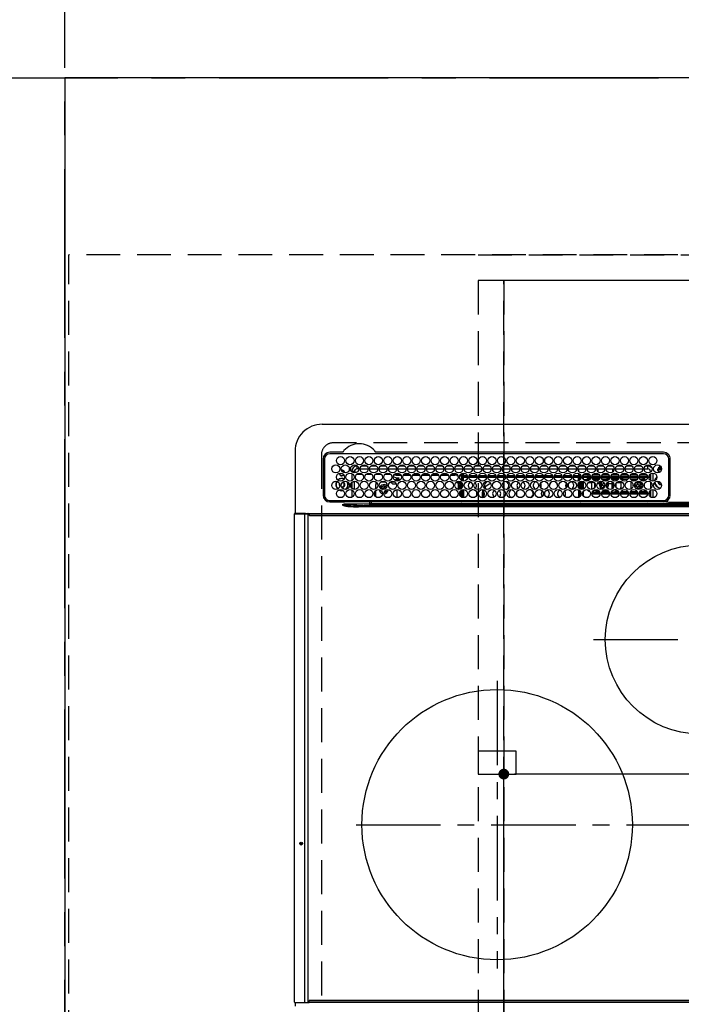
# Model space of a CAD drawing. Extents: x 27948 to 54421, y -25 to 8845.
# Drawn here: x 28906 to 29395, y 6474 to 7203 of the extents above; entities that cross this region are included whole.
import ezdxf

# ---------------------------------------------------------------- set-up
doc = ezdxf.new("R2010")
doc.units = 0
doc.header["$LTSCALE"] = 50
doc.header["$MEASUREMENT"] = 0
for name, pattern in [('CENTER', [2, 1.25, -0.25, 0.25, -0.25]), ('DASHED', [0.75, 0.5, -0.25]), ('HIDDEN', [0.375, 0.25, -0.125])]:
    doc.linetypes.add(name, pattern=pattern)
doc.layers.get('0').update_dxf_attribs({"linetype": 'CONTINUOUS'})
doc.layers.get('DEFPOINTS').update_dxf_attribs({"color": 146, "linetype": 'CONTINUOUS'})
for name, color, linetype in [('111-壁仕上', 3, 'CONTINUOUS'), ('121-キャビネット（中）', 253, 'HIDDEN'), ('126-甲板', 2, 'CONTINUOUS'), ('150-機器', 8, 'CONTINUOUS')]:
    doc.layers.add(name, color=color, linetype=linetype)
doc.styles.add('KH001', font='txt')
doc.dimstyles.new('KH1xx015', dxfattribs={"dimscale": 10, "dimtxt": 3.8, "dimasz": 0.8, "dimexe": 0.3, "dimexo": 1.2, "dimgap": 0.5, "dimtad": 3, "dimdec": 1, "dimdsep": 46, "dimlunit": 6, "dimtxsty": 'KH001', "dimblk": 'DOT', "dimcen": 1, "dimdle": 1, "dimclrd": 256, "dimclre": 256, "dimclrt": 256, "dimadec": 0, "dimazin": 0, "dimtfac": 1, "dimtdec": 1, "dimtix": 1, "dimtmove": 2, "dimatfit": 3, "dimldrblk": 'CLOSEDBLANK', "dimfxl": 1, "dimtolj": 1, "dimtzin": 0, "dimlwd": -1, "dimlwe": -1, "dimarcsym": 0})

# ---------------------------------------------------------------- blocks, each defined once
blk = doc.blocks.new('HT-F6S_H2')
at = {"layer": '126-甲板', "linetype": 'DASHED'}
for p, q in [((271, 282.65), (-271, 282.65)), ((-280, 273.65), (-280, -170.35))]:
    blk.add_line(p, q, dxfattribs=at)
blk.add_arc((-271, 273.65), 9, 90, 180, dxfattribs=at)
at = {"layer": '150-機器', "color": 13, "linetype": 'Continuous'}
for p, q in [((-279.5, 296.38), (279.5, 296.38)), ((-299.5, 276.38), (-299.5, 230.38)), ((-278.72, 270.58), (-278.72, 243.88)), ((-277.7, 270.58), (-277.7, 243.88)), ((-264.26, 275.6), (-273.7, 275.6)), ((-27, 274.58), (-273.7, 274.58)), ((-264.18, 275.6), (-264.26, 275.6)), ((-264.1, 275.61), (-264.18, 275.6)), ((-243.44, 274.58), (-243.41, 274.7)), ((-239.74, 275.6), (-239.9, 275.61)), ((-27, 275.6), (-239.74, 275.6)), ((-23, 243.88), (-23, 270.58)), ((-22, 243.88), (-21.98, 270.58)), ((-255.3, 262.43), (-255.3, 260.33)), ((-253.6, 263.38), (-253.6, 265.38)), ((-253.16, 265.38), (-253.6, 265.38)), ((-252.35, 263.38), (-253.6, 263.38)), ((-251.35, 263.38), (-245.35, 263.38)), ((-246.16, 265.38), (-250.54, 265.38)), ((-244.35, 263.38), (-238.35, 263.38)), ((-239.16, 265.38), (-243.54, 265.38)), ((-237.35, 263.38), (-231.35, 263.38)), ((-232.16, 265.38), (-236.54, 265.38)), ((-230.35, 263.38), (-224.35, 263.38)), ((-225.16, 265.38), (-229.54, 265.38)), ((-223.35, 263.38), (-217.35, 263.38)), ((-218.16, 265.38), (-222.54, 265.38)), ((-216.35, 263.38), (-210.35, 263.38)), ((-211.16, 265.38), (-215.54, 265.38)), ((-209.35, 263.38), (-203.35, 263.38)), ((-204.16, 265.38), (-208.54, 265.38)), ((-202.35, 263.38), (-196.35, 263.38)), ((-197.16, 265.38), (-201.54, 265.38)), ((-195.35, 263.38), (-189.35, 263.38)), ((-190.16, 265.38), (-194.54, 265.38)), ((-188.35, 263.38), (-182.35, 263.38)), ((-183.16, 265.38), (-187.54, 265.38)), ((-181.35, 263.38), (-175.35, 263.38)), ((-176.16, 265.38), (-180.54, 265.38)), ((-174.35, 263.38), (-168.35, 263.38)), ((-169.16, 265.38), (-173.54, 265.38)), ((-167.35, 263.38), (-161.35, 263.38)), ((-162.16, 265.38), (-166.54, 265.38)), ((-160.35, 263.38), (-154.35, 263.38)), ((-155.16, 265.38), (-159.54, 265.38)), ((-153.35, 263.38), (-147.35, 263.38)), ((-148.16, 265.38), (-152.54, 265.38)), ((-146.35, 263.38), (-140.35, 263.38)), ((-141.16, 265.38), (-145.54, 265.38)), ((-139.35, 263.38), (-133.35, 263.38)), ((-134.16, 265.38), (-138.54, 265.38)), ((-132.35, 263.38), (-126.35, 263.38)), ((-127.16, 265.38), (-131.54, 265.38)), ((-125.35, 263.38), (-119.35, 263.38)), ((-120.16, 265.38), (-124.54, 265.38)), ((-118.35, 263.38), (-112.35, 263.38)), ((-113.16, 265.38), (-117.54, 265.38)), ((-111.35, 263.38), (-105.35, 263.38)), ((-106.16, 265.38), (-110.54, 265.38)), ((-104.35, 263.38), (-98.35, 263.38)), ((-99.16, 265.38), (-103.54, 265.38)), ((-97.35, 263.38), (-91.35, 263.38)), ((-92.16, 265.38), (-96.54, 265.38)), ((-90.35, 263.38), (-84.35, 263.38)), ((-89.85, 263.38), (-89.85, 261.67)), ((-85.16, 265.38), (-89.54, 265.38)), ((-83.35, 263.38), (-77.35, 263.38)), ((-78.16, 265.38), (-82.54, 265.38)), ((-76.35, 263.38), (-70.35, 263.38)), ((-71.16, 265.38), (-75.54, 265.38)), ((-75.4, 261.14), (-75.4, 263.38)), ((-69.35, 263.38), (-63.35, 263.38)), ((-64.16, 265.38), (-68.54, 265.38)), ((-64.6, 263.38), (-64.6, 260.89)), ((-63.6, 263.38), (-63.6, 262.13)), ((-62.35, 263.38), (-56.35, 263.38)), ((-57.16, 265.38), (-61.54, 265.38)), ((-55.35, 263.38), (-49.35, 263.38)), ((-50.16, 265.38), (-54.54, 265.38)), ((-48.35, 263.38), (-42.35, 263.38)), ((-43.16, 265.38), (-47.54, 265.38)), ((-41.35, 263.38), (-38.6, 263.38)), ((-38.6, 265.38), (-40.54, 265.38)), ((-38.6, 263.38), (-38.6, 265.38)), ((-28.43, 262.65), (-31.41, 262.65)), ((-31.38, 263), (-31.16, 263)), ((-31.16, 263), (-30.75, 263)), ((-28.37, 263.65), (-30.46, 263.65)), ((-29.4, 264.76), (-29.4, 264.98)), ((-29.4, 264.35), (-29.4, 264.76)), ((-29.4, 264.65), (-28.66, 264.65)), ((-28.6, 264.35), (-28.52, 264.33)), ((-255.6, 261.38), (-257.6, 261.38)), ((-257.6, 261.38), (-257.6, 261.34)), ((-257.6, 259.95), (-257.6, 254.5)), ((-255.6, 260.34), (-255.6, 261.38)), ((-249.63, 259.25), (-254.07, 259.25)), ((-242.63, 259.25), (-247.07, 259.25)), ((-235.63, 259.25), (-240.07, 259.25)), ((-228.63, 259.25), (-233.07, 259.25)), ((-226.8, 257.69), (-226.8, 257.77)), ((-226.8, 257.69), (-224.8, 256.79)), ((-224.8, 258.75), (-226.43, 258.75)), ((-221.63, 259.25), (-226.07, 259.25)), ((-225.73, 254.89), (-224.5, 255.98)), ((-224.8, 259.25), (-224.8, 258.75)), ((-224.8, 258.75), (-221.27, 258.75)), ((-224.8, 256.79), (-223.3, 256.79)), ((-224.5, 256.79), (-224.5, 255.98)), ((-223.3, 255.87), (-224.5, 255.87)), ((-224.5, 254.3), (-224.5, 255.87)), ((-224, 255.43), (-223.3, 255.43)), ((-224, 254.23), (-224, 255.43)), ((-223.3, 256.79), (-223.2, 256.78)), ((-223.3, 255.43), (-223.3, 255.87)), ((-223.3, 255.87), (-223.2, 255.87)), ((-223.2, 255.43), (-223.3, 255.43)), ((-223.2, 256.78), (-223.11, 256.77)), ((-223.2, 255.87), (-223.11, 255.89)), ((-223.11, 255.44), (-223.2, 255.43)), ((-223.11, 256.77), (-223.02, 256.75)), ((-223.11, 255.89), (-223.02, 255.91)), ((-223.02, 255.46), (-223.11, 255.44)), ((-223.02, 256.75), (-222.95, 256.72)), ((-223.02, 255.91), (-222.95, 255.94)), ((-222.95, 255.49), (-223.02, 255.46)), ((-222.95, 256.72), (-222.88, 256.69)), ((-222.95, 255.94), (-222.88, 255.97)), ((-222.88, 255.53), (-222.95, 255.49)), ((-222.88, 256.69), (-222.84, 256.65)), ((-222.88, 255.97), (-222.84, 256.01)), ((-222.84, 255.57), (-222.88, 255.53)), ((-222.84, 256.65), (-222.81, 256.6)), ((-222.84, 256.01), (-222.81, 256.05)), ((-222.81, 255.61), (-222.84, 255.57)), ((-222.81, 256.6), (-222.8, 256.56)), ((-222.81, 256.05), (-222.8, 256.1)), ((-222.8, 255.65), (-222.81, 255.61)), ((-222.8, 255.65), (-222.8, 256.56)), ((-219.43, 258.75), (-214.27, 258.75)), ((-214.63, 259.25), (-219.07, 259.25)), ((-212.43, 258.75), (-207.27, 258.75)), ((-207.63, 259.25), (-212.07, 259.25)), ((-205.43, 258.75), (-200.27, 258.75)), ((-200.63, 259.25), (-205.07, 259.25)), ((-198.43, 258.75), (-193.27, 258.75)), ((-193.63, 259.25), (-198.07, 259.25)), ((-191.43, 258.75), (-186.27, 258.75)), ((-186.63, 259.25), (-191.07, 259.25)), ((-184.43, 258.75), (-181.4, 258.75)), ((-179.63, 259.25), (-184.07, 259.25)), ((-181.4, 258.75), (-181.4, 259.25)), ((-179.4, 258.75), (-181.4, 258.75)), ((-179.4, 258.96), (-179.4, 258.75)), ((-179.4, 258.12), (-179.4, 258.75)), ((-179.4, 258.57), (-179.39, 258.52)), ((-179.39, 258.08), (-179.4, 258.12)), ((-179.39, 258.52), (-179.36, 258.48)), ((-179.36, 258.04), (-179.39, 258.08)), ((-179.36, 258.48), (-179.32, 258.44)), ((-179.32, 258), (-179.36, 258.04)), ((-179.32, 258.44), (-179.25, 258.41)), ((-179.25, 257.96), (-179.32, 258)), ((-179.25, 258.41), (-179.18, 258.38)), ((-179.18, 257.93), (-179.25, 257.96)), ((-179.18, 258.38), (-179.09, 258.36)), ((-179.09, 257.91), (-179.18, 257.93)), ((-179.09, 258.36), (-179.07, 258.36)), ((-179, 257.9), (-179.09, 257.91)), ((-178.93, 257.9), (-179, 257.9)), ((-175.77, 257.9), (-177.77, 257.9)), ((-177.64, 258.34), (-175.3, 258.34)), ((-174.85, 259.25), (-177.07, 259.25)), ((-176.45, 254.69), (-176.45, 256.95)), ((-176.45, 256.95), (-175.45, 256.95)), ((-175.7, 259.25), (-175.7, 258.34)), ((-175.45, 257.95), (-175.45, 256.95)), ((-171.94, 257.95), (-175.45, 257.95)), ((-175.45, 254.29), (-175.45, 256.95)), ((-171.86, 256.95), (-175.45, 256.95)), ((-174.95, 256.35), (-175.35, 256.35)), ((-175.35, 256.35), (-175.35, 254.27)), ((-175.3, 257.95), (-175.3, 258.34)), ((-175.3, 258.34), (-174.85, 258.14)), ((-174.95, 254.23), (-174.95, 256.35)), ((-174.85, 256.35), (-174.95, 256.35)), ((-174.85, 260.23), (-174.85, 258.35)), ((-174.85, 257.95), (-174.85, 258.35)), ((-174.85, 258.35), (-172.07, 258.35)), ((-174.85, 256.35), (-174.85, 256.95)), ((-164.86, 256.95), (-170.84, 256.95)), ((-164.94, 257.95), (-170.76, 257.95)), ((-170.63, 258.35), (-165.07, 258.35)), ((-157.86, 256.95), (-163.84, 256.95)), ((-157.94, 257.95), (-163.76, 257.95)), ((-163.63, 258.35), (-158.07, 258.35)), ((-150.86, 256.95), (-156.84, 256.95)), ((-150.94, 257.95), (-156.76, 257.95)), ((-156.63, 258.35), (-151.07, 258.35)), ((-143.86, 256.95), (-149.84, 256.95)), ((-143.94, 257.95), (-149.76, 257.95)), ((-149.63, 258.35), (-144.07, 258.35)), ((-136.86, 256.95), (-142.84, 256.95)), ((-136.94, 257.95), (-142.76, 257.95)), ((-142.63, 258.35), (-137.07, 258.35)), ((-129.86, 256.95), (-135.84, 256.95)), ((-129.94, 257.95), (-135.76, 257.95)), ((-135.63, 258.35), (-130.07, 258.35)), ((-122.86, 256.95), (-128.84, 256.95)), ((-122.94, 257.95), (-128.76, 257.95)), ((-128.63, 258.35), (-123.07, 258.35)), ((-115.86, 256.95), (-121.84, 256.95)), ((-115.94, 257.95), (-121.76, 257.95)), ((-121.63, 258.35), (-116.07, 258.35)), ((-108.86, 256.95), (-114.84, 256.95)), ((-108.94, 257.95), (-114.76, 257.95)), ((-114.63, 258.35), (-109.07, 258.35)), ((-101.86, 256.95), (-107.84, 256.95)), ((-101.94, 257.95), (-107.76, 257.95)), ((-107.63, 258.35), (-102.07, 258.35)), ((-94.86, 256.95), (-100.84, 256.95)), ((-94.94, 257.95), (-100.76, 257.95)), ((-100.63, 258.35), (-95.07, 258.35)), ((-89.25, 256.95), (-93.84, 256.95)), ((-89.25, 257.95), (-93.76, 257.95)), ((-93.63, 258.35), (-89.85, 258.35)), ((-89.85, 260.06), (-89.85, 258.35)), ((-88.63, 259.25), (-89.85, 259.25)), ((-89.85, 258.65), (-88.21, 258.65)), ((-89.85, 258.35), (-89.85, 257.95)), ((-89.85, 256.35), (-89.85, 256.95)), ((-89.85, 256.35), (-89.75, 256.35)), ((-89.75, 256.35), (-89.35, 256.35)), ((-89.75, 254.44), (-89.75, 256.35)), ((-89.35, 256.35), (-89.35, 254.63)), ((-89.25, 255.16), (-89.35, 255.16)), ((-89.25, 257.95), (-89.25, 256.95)), ((-89.25, 254.69), (-89.25, 256.95)), ((-88.25, 256.95), (-89.25, 256.95)), ((-88.54, 257.65), (-87.88, 257.65)), ((-88.25, 255.73), (-88.25, 256.95)), ((-86.83, 257.55), (-86.5, 257.55)), ((-86.82, 257.65), (-86.2, 257.65)), ((-86.5, 257.55), (-86.5, 255.82)), ((-86.49, 258.65), (-86.32, 258.65)), ((-86.2, 258.15), (-82.7, 258.15)), ((-86.2, 258.15), (-86.2, 256.85)), ((-82.7, 256.85), (-86.2, 256.85)), ((-81.63, 259.25), (-86.07, 259.25)), ((-83.5, 255.16), (-86.02, 255.16)), ((-83.5, 256.85), (-83.5, 256.31)), ((-83.5, 256.31), (-83.5, 255.62)), ((-83.5, 256.31), (-80.99, 256.31)), ((-83.5, 255.62), (-81.32, 255.62)), ((-83.5, 255.62), (-83.5, 254.25)), ((-82.7, 258.15), (-82.7, 259.25)), ((-82.7, 256.85), (-82.7, 258.15)), ((-82.7, 258.15), (-81, 258.15)), ((-80.87, 256.85), (-82.7, 256.85)), ((-73.87, 256.85), (-79.83, 256.85)), ((-79.7, 258.15), (-74, 258.15)), ((-76.4, 259.25), (-79.07, 259.25)), ((-77.98, 256.81), (-78.09, 256.85)), ((-77.76, 256.71), (-77.98, 256.81)), ((-77.76, 256.71), (-77.76, 256.85)), ((-77.76, 255.89), (-77.76, 256.71)), ((-77.76, 254.72), (-77.76, 255.89)), ((-77.04, 256.85), (-77.04, 256.57)), ((-77.04, 256.57), (-77.04, 255.75)), ((-77.04, 256.57), (-73.92, 256.57)), ((-77.04, 255.75), (-77.04, 254.42)), ((-77.04, 255.75), (-74.24, 255.75)), ((-76.4, 259.25), (-76.4, 260.19)), ((-75.67, 259.98), (-76.4, 259.25)), ((-74.63, 259.25), (-76.4, 259.25)), ((-66.87, 256.85), (-72.83, 256.85)), ((-72.7, 258.15), (-67, 258.15)), ((-68.9, 255.65), (-72.4, 255.65)), ((-67.63, 259.25), (-72.07, 259.25)), ((-68.9, 256.85), (-68.9, 256.57)), ((-68.9, 256.57), (-68.9, 255.75)), ((-68.9, 256.57), (-66.92, 256.57)), ((-68.9, 255.75), (-68.9, 254.42)), ((-68.9, 255.75), (-67.24, 255.75)), ((-59.87, 256.85), (-65.83, 256.85)), ((-65.78, 256.57), (-64.96, 256.57)), ((-65.7, 258.15), (-60, 258.15)), ((-65.46, 255.75), (-64.96, 255.75)), ((-63.6, 259.25), (-65.07, 259.25)), ((-64.96, 256.57), (-64.96, 256.85)), ((-64.96, 255.75), (-64.96, 256.57)), ((-64.96, 255.09), (-64.96, 255.75)), ((-63.6, 259.25), (-64.24, 259.89)), ((-64.24, 256.85), (-64.24, 256.71)), ((-64.02, 256.81), (-64.24, 256.71)), ((-64.24, 256.71), (-64.24, 255.89)), ((-64.24, 255.89), (-64.24, 254.72)), ((-63.91, 256.85), (-64.02, 256.81)), ((-63.6, 260.13), (-63.6, 259.25)), ((-60.63, 259.25), (-63.6, 259.25)), ((-62.1, 256.85), (-62.1, 256.31)), ((-62.1, 256.31), (-62.1, 255.62)), ((-62.1, 256.31), (-59.99, 256.31)), ((-62.1, 255.62), (-60.32, 255.62)), ((-62.1, 255.62), (-62.1, 254.32)), ((-52.87, 256.85), (-58.83, 256.85)), ((-58.71, 256.31), (-58.5, 256.31)), ((-58.7, 258.15), (-53, 258.15)), ((-58.5, 256.85), (-58.5, 256.31)), ((-58.5, 256.65), (-58.25, 256.65)), ((-58.5, 256.31), (-58.5, 255.82)), ((-58.25, 255.65), (-58.4, 255.65)), ((-58.25, 255.65), (-58.25, 256.65)), ((-58.25, 256.65), (-57.25, 256.65)), ((-57.25, 255.65), (-58.25, 255.65)), ((-53.63, 259.25), (-58.07, 259.25)), ((-57.25, 256.65), (-57.25, 255.65)), ((-52.91, 256.65), (-57.25, 256.65)), ((-57.25, 255.65), (-53.3, 255.65)), ((-45.87, 256.85), (-51.83, 256.85)), ((-45.91, 256.65), (-51.79, 256.65)), ((-51.7, 258.15), (-46, 258.15)), ((-51.4, 255.65), (-46.3, 255.65)), ((-51.07, 255.63), (-51.13, 255.65)), ((-46.63, 259.25), (-51.07, 259.25)), ((-51.03, 255.57), (-51.07, 255.63)), ((-51.01, 255.46), (-51.03, 255.57)), ((-51, 255.32), (-51.01, 255.46)), ((-51, 255.15), (-51, 255.32)), ((-51, 255.14), (-51, 255.15)), ((-46.69, 255.15), (-51, 255.15)), ((-38.87, 256.85), (-44.83, 256.85)), ((-42, 256.65), (-44.79, 256.65)), ((-44.7, 258.15), (-39, 258.15)), ((-44.4, 255.65), (-42, 255.65)), ((-39.63, 259.25), (-44.07, 259.25)), ((-41, 255.15), (-44.01, 255.15)), ((-42, 255.65), (-42, 256.65)), ((-42, 256.65), (-41, 256.65)), ((-41, 255.65), (-42, 255.65)), ((-41, 256.65), (-41, 255.65)), ((-41, 255.65), (-41, 255.15)), ((-41, 254.35), (-41, 255.15)), ((-36.6, 256.85), (-37.83, 256.85)), ((-37.7, 258.15), (-36.6, 258.15)), ((-36.6, 259.25), (-37.07, 259.25)), ((-36.6, 261.38), (-36.6, 260.89)), ((-36.6, 261.38), (-36.07, 261.38)), ((-36.6, 259.66), (-36.6, 254.79)), ((-34.6, 254.24), (-34.6, 260.22)), ((-31.16, 262.2), (-31.38, 262.2)), ((-30.75, 262.2), (-31.16, 262.2)), ((-266.85, 247.86), (-266.04, 247.53)), ((-266.55, 251.75), (-266.51, 252.1)), ((-266.42, 251.08), (-266.55, 251.75)), ((-266.36, 250.95), (-266.42, 251.08)), ((-264.8, 249.65), (-264.96, 249.66)), ((-257.6, 253.11), (-257.6, 249.14)), ((-255.6, 248.14), (-255.6, 254.12)), ((-238.82, 252.73), (-239.8, 251.75)), ((-239.8, 248.56), (-239.8, 251.75)), ((-235.81, 253.75), (-232.89, 253.75)), ((-235.34, 249.27), (-235.62, 248.52)), ((-235.62, 248.52), (-234.78, 248.2)), ((-234.5, 248.95), (-235.34, 249.27)), ((-234.78, 248.2), (-234.7, 248.16)), ((-234.7, 248.16), (-234.68, 248.15)), ((-233.53, 250.07), (-233.85, 249.23)), ((-232.78, 249.79), (-233.53, 250.07)), ((-233.1, 248.95), (-232.78, 249.79)), ((-232.26, 247.23), (-232.05, 247.78)), ((-231.47, 247.91), (-231.56, 247.39)), ((-227.5, 252.25), (-228.93, 253.68)), ((-228.81, 253.75), (-225.89, 253.75)), ((-227.5, 252.25), (-224.57, 252.25)), ((-225.51, 254.73), (-224.5, 254.73)), ((-224, 242.03), (-224, 248.02)), ((-179.4, 253.13), (-179.39, 253.17)), ((-179.4, 252.9), (-179.4, 253.13)), ((-179.39, 252.86), (-179.4, 252.9)), ((-179.39, 253.17), (-179.36, 253.22)), ((-179.36, 252.82), (-179.39, 252.86)), ((-179.36, 253.22), (-179.32, 253.26)), ((-179.32, 252.78), (-179.36, 252.82)), ((-179.32, 253.26), (-179.25, 253.29)), ((-179.25, 252.74), (-179.32, 252.78)), ((-179.25, 253.29), (-179.18, 253.32)), ((-179.18, 252.71), (-179.25, 252.74)), ((-179.18, 253.32), (-179.09, 253.34)), ((-179.09, 252.69), (-179.18, 252.71)), ((-179.09, 253.34), (-179, 253.35)), ((-179, 252.68), (-179.09, 252.69)), ((-179, 253.35), (-178.9, 253.36)), ((-178.9, 252.68), (-179, 252.68)), ((-176.45, 253.36), (-178.9, 253.36)), ((-178.9, 253.12), (-178.9, 252.68)), ((-178.9, 253.12), (-178.3, 253.12)), ((-178.8, 252.68), (-178.9, 252.68)), ((-178.8, 252.68), (-178.8, 248.16)), ((-178.51, 248.13), (-178.3, 248.13)), ((-178.3, 248.13), (-178.3, 253.12)), ((-178.3, 248.13), (-178.3, 248.13)), ((-177.3, 253.36), (-177.3, 253.19)), ((-177.3, 253.19), (-176.8, 253.19)), ((-177.3, 252.37), (-177.3, 253.19)), ((-176.8, 252.37), (-177.3, 252.37)), ((-177.3, 252.37), (-177.3, 251.83)), ((-176.8, 251.83), (-177.3, 251.83)), ((-177.3, 248.32), (-177.3, 251.83)), ((-176.8, 253.36), (-176.8, 253.19)), ((-176.8, 253.19), (-176.8, 252.37)), ((-176.8, 252.37), (-176.8, 251.83)), ((-176.8, 251.83), (-176.8, 248.56)), ((-176.45, 251.95), (-176.45, 253.45)), ((-176.45, 248.81), (-176.45, 251.95)), ((-176.45, 251.95), (-175.46, 251.95)), ((-175.45, 250.36), (-175.45, 251.95)), ((-175.45, 242.09), (-175.45, 247.97)), ((-175.35, 247.99), (-175.35, 247.4)), ((-174.95, 247.4), (-174.95, 248.03)), ((-168.51, 247.95), (-168.35, 247.95)), ((-168.35, 247.95), (-167.69, 248.02)), ((-158.3, 250.34), (-159, 249.55)), ((-157.74, 250.86), (-158.3, 250.34)), ((-133.01, 248.02), (-132.35, 247.95)), ((-132.35, 247.95), (-132.19, 247.95)), ((-89.75, 249.33), (-89.75, 252.93)), ((-89.75, 247.4), (-89.75, 247.82)), ((-89.35, 253.36), (-89.35, 248.89)), ((-89.25, 251.95), (-89.25, 253.45)), ((-88.25, 251.95), (-89.25, 251.95)), ((-89.25, 248.81), (-89.25, 251.95)), ((-88.25, 251.95), (-88.25, 253.99)), ((-88.25, 248.27), (-88.25, 251.95)), ((-87.8, 254.09), (-87.8, 248.16)), ((-87.3, 248.13), (-87.3, 254.13)), ((-87, 248.15), (-87, 254.11)), ((-86.5, 254), (-86.5, 248.25)), ((-82.47, 253.25), (-79.9, 253.25)), ((-79.9, 253.25), (-79.9, 254.09)), ((-79.9, 248.16), (-79.9, 253.25)), ((-77.76, 254.37), (-77.76, 254.72)), ((-77.76, 249.62), (-77.76, 252.64)), ((-77.76, 247.39), (-77.76, 247.89)), ((-77.04, 254.42), (-75.79, 254.42)), ((-77.04, 254.42), (-77.04, 254.23)), ((-77.04, 248.02), (-77.04, 247.22)), ((-75.96, 252.6), (-74.26, 252.6)), ((-71.9, 252.05), (-72.8, 252.05)), ((-72.8, 252.05), (-72.8, 251.25)), ((-72.8, 251.25), (-71.9, 251.25)), ((-71.81, 254.95), (-71, 255.05)), ((-71.4, 253.41), (-71.4, 252.55)), ((-71.4, 250.75), (-71.4, 249.85)), ((-71.4, 249.85), (-70.64, 249.85)), ((-70.6, 249.93), (-70.6, 250.75)), ((-69.35, 251.25), (-69.2, 251.25)), ((-69.2, 251.25), (-69.2, 252.05)), ((-69.2, 252.05), (-69.2, 252.05)), ((-68.9, 254.42), (-68.9, 254.38)), ((-68.9, 254.42), (-68.79, 254.42)), ((-67.74, 252.6), (-64.96, 252.6)), ((-64.96, 252.6), (-64.96, 253.78)), ((-64.96, 248.47), (-64.96, 252.6)), ((-64.32, 254.65), (-64.35, 254.63)), ((-64.24, 254.72), (-64.32, 254.65)), ((-64.24, 254.72), (-64.24, 254.57)), ((-64.24, 253.26), (-64.24, 252.76)), ((-64.02, 252.87), (-64.24, 252.76)), ((-64.24, 252.76), (-64.24, 248.99)), ((-63.94, 252.91), (-64.02, 252.87)), ((-62.1, 252.33), (-62.1, 249.93)), ((-62.1, 247.93), (-62.1, 247.88)), ((-62.1, 247.88), (-61.91, 247.88)), ((-61.47, 253.25), (-58.5, 253.25)), ((-58.5, 248.46), (-58.52, 248.25)), ((-58.5, 254), (-58.5, 253.25)), ((-58.5, 253.25), (-58.5, 249.55)), ((-58.5, 249.55), (-58.5, 248.46)), ((-51, 248.45), (-51, 253.81)), ((-49.39, 251.23), (-49.37, 251.43)), ((-49.39, 250.66), (-49.39, 251.23)), ((-46.9, 251.35), (-47.8, 251.35)), ((-47.8, 251.35), (-47.8, 250.55)), ((-47.8, 250.55), (-46.9, 250.55)), ((-46.4, 252.75), (-46.4, 251.85)), ((-45.6, 252.75), (-46.4, 252.75)), ((-46.4, 250.05), (-46.4, 249.15)), ((-46.4, 249.15), (-45.6, 249.15)), ((-45.6, 251.85), (-45.6, 252.75)), ((-45.6, 249.15), (-45.6, 250.05)), ((-44.2, 251.35), (-45.1, 251.35)), ((-45.1, 250.55), (-44.2, 250.55)), ((-44.2, 250.55), (-44.2, 251.35)), ((-41, 249.72), (-41, 252.53)), ((-41, 246.65), (-41, 247.9)), ((-36.6, 253.56), (-36.6, 248.69)), ((-34.6, 242.04), (-34.6, 248.02)), ((-30.75, 253.75), (-30.72, 254.06)), ((-267.09, 247.76), (-266.1, 247.34)), ((-266.1, 247.34), (-264.8, 247.15)), ((-266.04, 247.53), (-264.8, 247.35)), ((-264.8, 247.35), (-264.04, 247.42)), ((-264.8, 247.15), (-263.84, 247.25)), ((-257.6, 247.75), (-257.6, 242.3)), ((-239.8, 242.75), (-239.8, 247.31)), ((-232.69, 247.39), (-232.26, 247.23)), ((-177.3, 243.3), (-177.3, 246.76)), ((-176.8, 247.31), (-176.8, 242.75)), ((-176.45, 242.49), (-176.45, 247.57)), ((-175.35, 247.4), (-174.95, 247.4)), ((-175.35, 247.4), (-175.35, 242.07)), ((-174.95, 247.4), (-174.95, 242.03)), ((-160.91, 246.95), (-161.09, 245.72)), ((-160.09, 246.61), (-161.09, 245.72)), ((-161.09, 245.72), (-161.09, 242.23)), ((-160.73, 247.47), (-160.91, 246.95)), ((-160.08, 246.91), (-160.09, 246.61)), ((-160.09, 246.61), (-160.09, 242.97)), ((-89.35, 247.4), (-89.75, 247.4)), ((-89.75, 247.4), (-89.75, 242.24)), ((-89.35, 247.63), (-89.35, 247.4)), ((-89.35, 247.4), (-89.35, 242.43)), ((-89.25, 242.49), (-89.25, 247.57)), ((-88.25, 243.53), (-88.25, 246.52)), ((-86.5, 246.43), (-86.5, 243.62)), ((-81.5, 246.89), (-81.5, 246.79)), ((-81.42, 246.79), (-81.5, 246.79)), ((-78.84, 244.65), (-79.83, 244.65)), ((-79.78, 245.65), (-78.84, 245.65)), ((-79.37, 246.65), (-79.3, 246.65)), ((-79.36, 246.68), (-79.32, 246.66)), ((-79.32, 246.66), (-79.24, 246.62)), ((-78.84, 244.65), (-78.84, 245.65)), ((-78.84, 245.65), (-73.92, 245.65)), ((-73.87, 244.65), (-78.84, 244.65)), ((-74.06, 246.13), (-77.1, 246.13)), ((-77.04, 247.22), (-74.8, 247.22)), ((-66.87, 244.65), (-72.83, 244.65)), ((-72.78, 245.65), (-66.92, 245.65)), ((-67.06, 246.13), (-72.64, 246.13)), ((-71.9, 247.22), (-67.8, 247.22)), ((-59.87, 244.65), (-65.83, 244.65)), ((-65.78, 245.65), (-59.92, 245.65)), ((-64.9, 246.13), (-65.64, 246.13)), ((-64.24, 247.68), (-64.24, 247.39)), ((-62.7, 246.65), (-60.33, 246.65)), ((-60.5, 246.79), (-62.04, 246.79)), ((-60.5, 246.79), (-60.5, 246.89)), ((-60.42, 246.79), (-60.5, 246.79)), ((-52.87, 244.65), (-58.83, 244.65)), ((-58.78, 245.65), (-52.92, 245.65)), ((-58.37, 246.65), (-53.33, 246.65)), ((-45.87, 244.65), (-51.83, 244.65)), ((-51.78, 245.65), (-45.92, 245.65)), ((-51.37, 246.65), (-46.33, 246.65)), ((-51, 246.65), (-51, 247.12)), ((-38.87, 244.65), (-44.83, 244.65)), ((-44.78, 245.65), (-38.92, 245.65)), ((-44.37, 246.65), (-39.33, 246.65)), ((-36.6, 244.65), (-37.83, 244.65)), ((-37.78, 245.65), (-36.6, 245.65)), ((-37.37, 246.65), (-36.6, 246.65)), ((-36.6, 247.46), (-36.6, 242.59)), ((-273.7, 239.88), (-27, 239.88)), ((-273.7, 238.85), (-264.45, 238.85)), ((-264.45, 238.85), (-262.84, 238.88)), ((-264.45, 236.88), (-264.45, 236.36)), ((-264.42, 236.35), (-264.45, 236.36)), ((-264.45, 236.36), (-264.42, 236.35)), ((-262.94, 236.18), (-264.42, 236.35)), ((-264.42, 236.35), (-263.01, 235.92)), ((-263, 235.95), (-263.01, 235.92)), ((-262.99, 235.98), (-263, 235.95)), ((-262.98, 236.02), (-262.99, 235.98)), ((-262.97, 236.05), (-262.98, 236.02)), ((-262.96, 236.08), (-262.97, 236.05)), ((-262.95, 236.15), (-262.96, 236.12)), ((-262.96, 236.12), (-262.96, 236.08)), ((-262.95, 237.38), (-252.59, 237.55)), ((-244.45, 237.52), (-262.95, 236.41)), ((-262.95, 236.41), (-262.95, 237.38)), ((-262.94, 236.18), (-262.95, 236.15)), ((-262.84, 239.79), (-262.84, 239.88)), ((-262.84, 238.88), (-262.84, 239.02)), ((-262.32, 238.88), (-262.84, 238.88)), ((-244.36, 238.88), (-262.32, 238.88)), ((-252.65, 236.24), (-244.37, 236.73)), ((-252.65, 236.24), (252.65, 236.24)), ((-252.65, 236.24), (-252.65, 235.3)), ((252.65, 235.3), (-252.65, 235.3)), ((-252.59, 237.55), (-244.45, 237.68)), ((-244.45, 237.68), (-244.45, 237.52)), ((-244.45, 237.68), (-242.95, 237.68)), ((-242.95, 238.88), (-244.36, 238.88)), ((-242.95, 237.68), (-242.95, 238.88)), ((-146.93, 238.88), (-242.95, 238.88)), ((-242.95, 237.56), (-242.95, 237.68)), ((-242.95, 237.68), (-106.9, 237.68)), ((-242.95, 237.56), (242.95, 237.56)), ((-242.95, 237.56), (-242.95, 236.78)), ((242.95, 236.78), (-242.95, 236.78)), ((-239.8, 239.75), (-239.8, 239.88)), ((-239.8, 239.75), (-238.93, 238.88)), ((-224, 238.88), (-224, 239.88)), ((-178.8, 239.88), (-178.8, 238.88)), ((-178.3, 238.88), (-178.3, 239.88)), ((-177.3, 238.88), (-177.3, 239.88)), ((-176.8, 239.88), (-176.8, 238.88)), ((-176.45, 239.18), (-176.45, 239.88)), ((-176.35, 238.98), (-176.35, 238.88)), ((-175.45, 238.85), (-175.45, 239.88)), ((-175.35, 239.88), (-175.35, 238.88)), ((-174.95, 239.88), (-174.95, 238.88)), ((-24.72, 238.88), (-146.93, 238.88)), ((-106.9, 237.68), (0, 237.68)), ((-89.75, 239.88), (-89.75, 238.88)), ((-89.35, 239.88), (-89.35, 238.88)), ((-89.25, 238.85), (-89.25, 239.88)), ((-88.35, 238.98), (-88.35, 238.88)), ((-88.25, 239.18), (-88.25, 239.88)), ((-87.8, 239.88), (-87.8, 238.88)), ((-87.3, 238.88), (-87.3, 239.88)), ((-87, 238.88), (-87, 239.88)), ((-86.5, 239.88), (-86.5, 238.88)), ((-34.6, 239.88), (-34.6, 238.88)), ((-27, 239.88), (-27, 239.78)), ((-27, 239.02), (-27, 238.88)), ((-21.98, 238.79), (0, 238.79)), ((-299.9, -131.32), (-299.9, 230.08)), ((-299.9, 230.08), (-297.9, 230.08)), ((-297.9, 230.38), (-299.6, 230.38)), ((-292.17, 230.38), (-297.9, 230.38)), ((-297.9, 230.08), (-297.9, 230.38)), ((-297.9, 230.08), (-292.17, 230.08)), ((-291.82, 230.38), (-292.17, 230.38)), ((-292.17, 230.08), (-292.17, 230.38)), ((-292.17, 230.08), (-291.67, 230.08)), ((-292.17, -131.32), (-292.17, 230.08)), ((-291.81, 230.38), (-291.82, 230.38)), ((-291.79, 230.37), (-291.82, 230.38)), ((-291.81, 230.38), (-289.1, 230.38)), ((-291.76, 230.35), (-291.79, 230.37)), ((-291.73, 230.33), (-291.76, 230.35)), ((-291.71, 230.29), (-291.73, 230.33)), ((-291.69, 230.24), (-291.71, 230.29)), ((-291.68, 230.19), (-291.69, 230.24)), ((-291.67, 230.14), (-291.68, 230.19)), ((-291.67, 230.08), (-291.67, 230.14)), ((-291.67, 230.08), (-289.9, 230.08)), ((-290.02, 230.37), (-290.05, 230.38)), ((-289.99, 230.35), (-290.02, 230.37)), ((-289.97, 230.33), (-289.99, 230.35)), ((-289.94, 230.29), (-289.97, 230.33)), ((-289.93, 230.24), (-289.94, 230.29)), ((-289.91, 230.19), (-289.93, 230.24)), ((-289.9, 230.14), (-289.91, 230.19)), ((-289.9, 230.08), (-289.9, 230.14)), ((-289.9, -131.32), (-289.9, 230.08)), ((-289.1, 230.38), (289.1, 230.38)), ((-289.1, 230.38), (-289.1, 229.88)), ((289.1, 229.88), (-289.1, 229.88)), ((-289.1, 229.88), (-289.1, 229.18)), ((-288.8, 228.88), (288.8, 228.88)), ((-136, 54.5), (-164, 54.5)), ((-164, 54.5), (-164, 37.5)), ((-136, 37.5), (-136, 54.5)), ((-164, 37.5), (-136, 37.5)), ((-289.1, -131.12), (-289.1, -130.42)), ((-289.1, -131.12), (289.1, -131.12)), ((-289.1, -131.62), (-289.1, -131.12)), ((288.8, -130.12), (-288.8, -130.12)), ((-299.6, -131.62), (-297.9, -131.62)), ((-299.5, -131.62), (-299.5, -134.29)), ((-297.9, -131.62), (-292.17, -131.62)), ((-292.17, -131.32), (-292.17, -131.62)), ((-292.17, -131.62), (-291.82, -131.62)), ((-291.82, -131.62), (-291.81, -131.62)), ((-291.79, -131.62), (-291.82, -131.62)), ((-291.81, -131.62), (-289.1, -131.62)), ((-290.05, -131.62), (-290.02, -131.62)), ((-290.02, -131.62), (-289.99, -131.6)), ((-289.99, -131.6), (-289.97, -131.57)), ((-289.97, -131.57), (-289.94, -131.53)), ((-289.94, -131.53), (-289.93, -131.49)), ((-289.93, -131.49), (-289.91, -131.44)), ((-289.91, -131.44), (-289.9, -131.38)), ((-289.9, -131.38), (-289.9, -131.32)), ((289.1, -131.62), (-289.1, -131.62))]:
    blk.add_line(p, q, dxfattribs=at)
at = {"layer": '150-機器', "color": 161, "linetype": 'CENTER'}
for p, q in [((-78.76, 137), (77.2, 137)), ((-150, 106.45), (-150, -106.45)), ((-254.4, 0), (250, 0))]:
    blk.add_line(p, q, dxfattribs=at)
at = {"layer": '150-機器', "color": 13, "linetype": 'Continuous'}
for points in [[(-264.45, 236.36), (-262.95, 236.41)], [(-263.01, 235.92), (-261.97, 235.72), (-260.5, 235.55), (-258.62, 235.43), (-256.37, 235.34), (-253.76, 235.3), (-252.65, 235.3)], [(-262.94, 236.18), (-261.91, 236.12), (-260.45, 236.1), (-258.59, 236.1), (-256.35, 236.14), (-253.76, 236.2), (-252.65, 236.24)], [(-242.95, 237.56), (-244.45, 237.52)], [(-242.95, 236.78), (-244.37, 236.73)]]:
    blk.add_lwpolyline(points, dxfattribs=at)
for centre, radius in [((-265.85, 269.43), 3), ((-258.85, 269.43), 3), ((-251.85, 269.43), 3), ((-244.85, 269.43), 3), ((-237.85, 269.43), 3), ((-230.85, 269.43), 3), ((-223.85, 269.43), 3), ((-216.85, 269.43), 3), ((-209.85, 269.43), 3), ((-202.85, 269.43), 3), ((-195.85, 269.43), 3), ((-188.85, 269.43), 3), ((-181.85, 269.43), 3), ((-174.85, 269.43), 3), ((-167.85, 269.43), 3), ((-160.85, 269.43), 3), ((-153.85, 269.43), 3), ((-146.85, 269.43), 3), ((-139.85, 269.43), 3), ((-132.85, 269.43), 3), ((-125.85, 269.43), 3), ((-118.85, 269.43), 3), ((-111.85, 269.43), 3), ((-104.85, 269.43), 3), ((-97.85, 269.43), 3), ((-90.85, 269.43), 3), ((-83.85, 269.43), 3), ((-76.85, 269.43), 3), ((-69.85, 269.43), 3), ((-62.85, 269.43), 3), ((-55.85, 269.43), 3), ((-48.85, 269.43), 3), ((-41.85, 269.43), 3), ((-34.85, 269.43), 3), ((-269.35, 263.33), 3), ((-262.35, 263.33), 3), ((-255.35, 263.33), 3), ((-248.35, 263.33), 3), ((-241.35, 263.33), 3), ((-234.35, 263.33), 3), ((-227.35, 263.33), 3), ((-220.35, 263.33), 3), ((-213.35, 263.33), 3), ((-206.35, 263.33), 3), ((-199.35, 263.33), 3), ((-192.35, 263.33), 3), ((-185.35, 263.33), 3), ((-178.35, 263.33), 3), ((-171.35, 263.33), 3), ((-164.35, 263.33), 3), ((-157.35, 263.33), 3), ((-150.35, 263.33), 3), ((-143.35, 263.33), 3), ((-136.35, 263.33), 3), ((-129.35, 263.33), 3), ((-122.35, 263.33), 3), ((-115.35, 263.33), 3), ((-108.35, 263.33), 3), ((-101.35, 263.33), 3), ((-94.35, 263.33), 3), ((-87.35, 263.33), 3), ((-80.35, 263.33), 3), ((-73.35, 263.33), 3), ((-66.35, 263.33), 3), ((-59.35, 263.33), 3), ((-52.35, 263.33), 3), ((-45.35, 263.33), 3), ((-38.35, 263.33), 3), ((-31.35, 263.33), 3), ((-265.85, 257.23), 3), ((-258.85, 257.23), 3), ((-251.85, 257.23), 3), ((-244.85, 257.23), 3), ((-237.85, 257.23), 3), ((-230.85, 257.23), 3), ((-223.85, 257.23), 3), ((-216.85, 257.23), 3), ((-209.85, 257.23), 3), ((-202.85, 257.23), 3), ((-195.85, 257.23), 3), ((-188.85, 257.23), 3), ((-181.85, 257.23), 3), ((-174.85, 257.23), 3), ((-167.85, 257.23), 3), ((-160.85, 257.23), 3), ((-153.85, 257.23), 3), ((-146.85, 257.23), 3), ((-139.85, 257.23), 3), ((-132.85, 257.23), 3), ((-125.85, 257.23), 3), ((-118.85, 257.23), 3), ((-111.85, 257.23), 3), ((-104.85, 257.23), 3), ((-97.85, 257.23), 3), ((-90.85, 257.23), 3), ((-83.85, 257.23), 3), ((-76.85, 257.23), 3), ((-69.85, 257.23), 3), ((-62.85, 257.23), 3), ((-55.85, 257.23), 3), ((-48.85, 257.23), 3), ((-41.85, 257.23), 3), ((-34.85, 257.23), 3), ((-269.35, 251.13), 3), ((-265.85, 245.03), 3), ((-262.35, 251.13), 3), ((-258.85, 245.03), 3), ((-255.35, 251.13), 3), ((-251.85, 245.03), 3), ((-248.35, 251.13), 3), ((-244.85, 245.03), 3), ((-241.35, 251.13), 3), ((-237.85, 245.03), 3), ((-234.35, 251.13), 3), ((-230.85, 245.03), 3), ((-227.35, 251.13), 3), ((-223.85, 245.03), 3), ((-220.35, 251.13), 3), ((-216.85, 245.03), 3), ((-213.35, 251.13), 3), ((-209.85, 245.03), 3), ((-206.35, 251.13), 3), ((-202.85, 245.03), 3), ((-199.35, 251.13), 3), ((-195.85, 245.03), 3), ((-192.35, 251.13), 3), ((-188.85, 245.03), 3), ((-185.35, 251.13), 3), ((-181.85, 245.03), 3), ((-178.35, 251.13), 3), ((-174.85, 245.03), 3), ((-171.35, 251.13), 3), ((-167.85, 245.03), 3), ((-164.35, 251.13), 3), ((-160.85, 245.03), 3), ((-157.35, 251.13), 3), ((-153.85, 245.03), 3), ((-150.35, 251.13), 3), ((-146.85, 245.03), 3), ((-143.35, 251.13), 3), ((-139.85, 245.03), 3), ((-136.35, 251.13), 3), ((-132.85, 245.03), 3), ((-129.35, 251.13), 3), ((-125.85, 245.03), 3), ((-122.35, 251.13), 3), ((-118.85, 245.03), 3), ((-115.35, 251.13), 3), ((-111.85, 245.03), 3), ((-108.35, 251.13), 3), ((-104.85, 245.03), 3), ((-101.35, 251.13), 3), ((-97.85, 245.03), 3), ((-94.35, 251.13), 3), ((-90.85, 245.03), 3), ((-87.35, 251.13), 3), ((-83.85, 245.03), 3), ((-80.35, 251.13), 3), ((-76.85, 245.03), 3), ((-73.35, 251.13), 3), ((-69.85, 245.03), 3), ((-66.35, 251.13), 3), ((-62.85, 245.03), 3), ((-59.35, 251.13), 3), ((-55.85, 245.03), 3), ((-52.35, 251.13), 3), ((-48.85, 245.03), 3), ((-45.35, 251.13), 3), ((-41.85, 245.03), 3), ((-38.35, 251.13), 3), ((-34.85, 245.03), 3), ((-31.35, 251.13), 3), ((0, 137), 70), ((-150, 0), 100), ((-294.9, -14.02), 1.04), ((-294.9, -14.02), 0.643), ((-294.9, -14.02), 0.0429)]:
    blk.add_circle(centre, radius, dxfattribs=at)
for centre, radius, start, end in [((-279.5, 276.38), 20, 89.99998, 180.00002), ((-252, 266.38), 15.45, 42.56158, 137.43842), ((-273.7, 270.57), 5.03, 90.04922, 179.95078), ((-273.7, 270.58), 4, 90, 179.99999), ((-264.95, 276.93), 1.58, 302.93469, 356.29487), ((-239.06, 276.93), 1.57, 183.59092, 237.45528), ((-27, 270.58), 5.02, 0, 90.00066), ((-27, 270.58), 4, 0, 90), ((-264.8, 260.25), 2.1, 2.67633, 100.27339), ((-253.6, 261.38), 4, 90, 179.99999), ((-253.6, 261.38), 2, 90, 179.99999), ((-38.6, 261.38), 4, 36.3893, 90), ((-38.6, 261.38), 2, 0, 90), ((-29, 262.6), 2.41, 170.45141, 189.54858), ((-29, 262.6), 2.2, 100.47567, 169.52431), ((-29, 262.6), 1.8, 102.86973, 167.13026), ((-29, 262.6), 2.41, 86.78186, 99.54858), ((-264.8, 251.75), 4.6, 68.33114, 133.37276), ((-264.8, 251.75), 4.4, 68.5075, 133.19641), ((-264.8, 260.25), 2.1, 185.70055, 270), ((-264.8, 260.25), 1.75, 183.42955, 270), ((-264.8, 260.25), 1.75, 5.31138, 97.63964), ((-264.8, 260.25), 1.75, 270, 318.25804), ((-264.8, 260.25), 2.1, 270, 315.98788), ((-175.45, 256.95), 1, 90, 180), ((-89.25, 256.95), 1, 0, 90), ((-87.3, 258.15), 1.1, 0, 35.84531), ((-79.77, 251.28), 5.03, 66.42359, 89.27093), ((-79.9, 252.62), 3, 44.427, 79.47278), ((-77.08, 258.27), 1.7, 246.51027, 271.17604), ((-77.08, 257.45), 1.7, 246.51773, 271.16857), ((-64.92, 258.27), 1.7, 268.82371, 293.49022), ((-64.92, 257.45), 1.7, 268.83117, 293.48275), ((-62.2, 251.2), 5.11, 88.82621, 113.48756), ((-62.1, 252.62), 3, 90, 135.573), ((-29, 253.75), 4.6, 128.32988, 170.21369), ((-29, 253.75), 4.4, 130.41676, 168.12682), ((-29, 262.6), 2.2, 190.47567, 242.73755), ((-29, 262.6), 1.8, 192.86973, 251.00774), ((-264.8, 251.75), 4.6, 149.69751, 225.8883), ((-264.8, 251.75), 4.4, 148.8905, 226.69531), ((-264.8, 251.75), 2.1, 156.60366, 218.98216), ((-264.8, 251.75), 1.75, 258.67373, 72.80836), ((-264.8, 251.75), 2.1, 270, 65.97717), ((-264.8, 251.75), 4.4, 304.58809, 26.89087), ((-264.8, 251.75), 4.6, 308.64412, 22.83483), ((-237.8, 251.75), 2, 133.60545, 180), ((-233.8, 248.25), 3.4, 185.00806, 252.01127), ((-233.8, 248.25), 3.4, 44.82982, 156.81294), ((-233.79, 248.31), 2.36, 32.73792, 168.80921), ((-234.32, 249.41), 0.5, 248.91877, 338.91877), ((-233.8, 248.25), 3.4, 269.24552, 355.69648), ((-232.64, 248.77), 0.5, 158.91877, 220.64764), ((-178.95, 253.83), 0.707, 236.24359, 273.68707), ((-168.35, 250.95), 3, 116.6744, 236.55885), ((-168.35, 250.95), 3, 314.3995, 50.67812), ((-162.35, 244.95), 3, 287.44937, 78.45512), ((-156.35, 250.95), 3, 89.68799, 250.1975), ((-148.81, 238.32), 15.38, 112.50539, 131.99038), ((-144.35, 250.95), 3, 289.80239, 90.31191), ((-138.35, 244.95), 3, 101.54505, 252.55069), ((-132.35, 250.95), 3, 129.32193, 225.60056), ((-132.35, 250.95), 3, 303.44104, 63.3255), ((-126.35, 244.95), 3, 283.63152, 93.95715), ((-120.35, 250.95), 3, 104.4832, 245.38174), ((-120.35, 250.95), 3, 328.5285, 35.5344), ((-108.35, 250.95), 3, 1.69385, 178.3062), ((-96.35, 250.95), 3, 144.46562, 211.47152), ((-96.35, 250.95), 3, 294.61815, 75.5167), ((-81.62, 248.73), 1.94, 202.06431, 273.49818), ((-79.82, 248.65), 4.6, 65.11081, 91.055), ((-77.04, 255.42), 1, 224.427, 270), ((-71, 251.65), 3.4, 133.23006, 251.8476), ((-71.07, 251.68), 2.33, 114.03031, 180.75711), ((-71.03, 251.64), 2.37, 179.64894, 268.86717), ((-71.9, 252.55), 0.5, 270, 0), ((-71.9, 250.75), 0.5, 0, 90), ((-71, 251.65), 3.4, 51.85549, 90), ((-70.1, 250.75), 0.5, 120.06763, 180), ((-70.81, 251.63), 2.23, 317.6379, 28.48166), ((-71, 251.65), 3.4, 313.81387, 33.36001), ((-64.93, 254.11), 1.5, 268.80033, 296.97629), ((-62.19, 243.36), 4.51, 88.80002, 116.9734), ((-60.16, 249.63), 1.66, 295.59306, 357.39159), ((-46.02, 251), 2.35, 89.48933, 156.61683), ((-45.99, 250.95), 2.4, 228.49744, 90.20812), ((-46.9, 251.85), 0.5, 270, 0), ((-46.9, 250.05), 0.5, 0, 90), ((-45.1, 251.85), 0.5, 180, 270), ((-45.1, 250.05), 0.5, 90, 180), ((-46, 250.95), 3.4, 326.39642, 64.12527), ((-29, 253.75), 4.6, 187.43563, 268.84064), ((-29, 253.75), 4.4, 185.40141, 270), ((-29, 253.75), 2.1, 170.01535, 286.26092), ((-29, 253.75), 1.75, 180, 286.51055), ((-273.7, 243.88), 5.03, 180.04995, 269.95005), ((-273.7, 243.88), 4, 179.99999, 270), ((-233.76, 248.21), 2.35, 272.17393, 339.46219), ((-162.35, 244.95), 3, 155.65073, 202.73761), ((-150.35, 244.95), 3, 124.42925, 233.03846), ((-150.35, 244.95), 3, 306.96151, 55.57076), ((-138.35, 244.95), 3, 337.26229, 24.34926), ((-114.35, 244.95), 3, 137.61521, 220.41523), ((-114.35, 244.95), 3, 296.40908, 67.13532), ((-102.35, 244.95), 3, 112.86472, 243.59093), ((-102.35, 244.95), 3, 319.58471, 42.38478), ((-77.19, 250.65), 4.52, 243.02768, 271.19738), ((-79.41, 244.36), 3.45, 61.33391, 71.78379), ((-77.07, 248.73), 1.51, 243.03157, 271.19207), ((-64.81, 250.65), 4.52, 268.80262, 296.97232), ((-64.92, 248.71), 1.48, 270.89526, 297.05892), ((-62.07, 245.28), 1.51, 88.8001, 116.97172), ((-27, 243.88), 4, 270, 0), ((-27, 243.88), 5, 270, 0), ((-442.07, 770.75), 562.64, 288.40292, 288.56353), ((-249.53, 237.21), 13.45, 183.42387, 184.37085), ((-240.37, 237.98), 4.09, 167.26201, 184.18338), ((-235.23, 238), 9.23, 183.03632, 187.90533), ((-237.8, 239.75), 2, 180, 206.19336), ((-176.08, 239.24), 0.376, 190.30088, 262.59477), ((-88.62, 239.24), 0.376, 277.39203, 349.70437), ((-38.6, 240.88), 2, 270, 329.99999), ((-21.96, 282.19), 43.4, 266.35989, 269.97062), ((-299.6, 230.08), 0.3, 90, 179.99999), ((-288.8, 229.18), 0.3, 179.99999, 270), ((-288.8, -130.42), 0.3, 90, 179.99999), ((-299.6, -131.32), 0.3, 179.99999, 270)]:
    blk.add_arc(centre, radius, start, end, dxfattribs=at)
blk = doc.blocks.new('_Dot')
at = {"color": 0, "linetype": 'ByBlock', "lineweight": -2}
blk.add_line((-0.5, 0), (-1, 0), dxfattribs=at)
at = {"color": 0, "linetype": 'ByBlock', "const_width": 0.5}
blk.add_lwpolyline([(-0.25, 0, 1), (0.25, 0, 1)], format="xyb", close=True, dxfattribs=at)
blk = doc.blocks.new('*D233')
at = {"layer": 'DEFPOINTS', "transparency": 16777216}
for p, q in [((29264.13, 6381.94), (29264.13, 6647.7)), ((30014.13, 6381.94), (30014.13, 6647.7)), ((30006.13, 6644.7), (29272.13, 6644.7))]:
    blk.add_line(p, q, dxfattribs=at)
at = {"layer": 'DEFPOINTS', "color": 0, "transparency": 16777216}
for p in [(29264.13, 6644.7), (29264.13, 6369.94), (30014.13, 6369.94)]:
    blk.add_point(p, dxfattribs=at)
at = {"layer": 'DEFPOINTS', "transparency": 16777216, "xscale": 8, "yscale": 8, "zscale": 8, "rotation": 180}
blk.add_blockref('_Dot', (29264.13, 6644.7), dxfattribs=at)
at = {"layer": 'DEFPOINTS', "transparency": 16777216, "xscale": 8, "yscale": 8, "zscale": 8}
blk.add_blockref('_Dot', (30014.13, 6644.7), dxfattribs=at)
at = {"layer": 'DEFPOINTS', "transparency": 16777216, "insert": (29639.13, 6668.7), "char_height": 38, "attachment_point": 5, "style": 'KH001'}
blk.add_mtext('\\A1;750', dxfattribs=at)
blk = doc.blocks.new('_ClosedBlank')
at = {"color": 0, "linetype": 'ByBlock', "lineweight": -2}
for p, q in [((-1, 0.167), (0, 0)), ((-1, 0.167), (-1, -0.167)), ((0, 0), (-1, -0.167))]:
    blk.add_line(p, q, dxfattribs=at)

msp = doc.modelspace()

# ---------------------------------------------------------------- linework, layer by layer
at = {"layer": '111-壁仕上', "color": 253, "linetype": 'CENTER', "ltscale": 2}
for p, q in [((28939.41, 2167.49), (28939.41, 7903.17)), ((28653.54, 7159.94), (32408.76, 7159.94))]:
    msp.add_line(p, q, dxfattribs=at)
at = {"layer": '121-キャビネット（中）', "ltscale": 2}
msp.add_line((31530.41, 7028.94), (28942.41, 7028.94), dxfattribs=at)
msp.add_lwpolyline([(28942.41, 6369.94), (28942.41, 7028.94)], dxfattribs=at)
at = {"layer": '126-甲板'}
msp.add_lwpolyline([(31533.41, 7159.94), (28939.41, 7159.94), (28939.41, 6359.94), (31533.41, 6359.94)], close=True, dxfattribs=at)
at = {"layer": 'DEFPOINTS', "linetype": 'DASHED'}
msp.add_lwpolyline([(29245.13, 7028.94), (31833.13, 7028.94), (31833.13, 7009.94), (29245.13, 7009.94)], dxfattribs=at)
for points in [[(29245.13, 6369.94), (29264.13, 6369.94), (29264.13, 7009.94), (29245.13, 7009.94)], [(29264.13, 6369.94), (30014.13, 6369.94), (30014.13, 7009.94), (29264.13, 7009.94)]]:
    msp.add_lwpolyline(points, close=True, dxfattribs=at)

# ---------------------------------------------------------------- block references
at = {"layer": '150-機器'}
msp.add_blockref('HT-F6S_H2', (29409.21, 6607.29), dxfattribs=at)

# ---------------------------------------------------------------- dimensions: what is measured, and where the dimension line sits
at = {"layer": 'DEFPOINTS'}
dim = msp.add_linear_dim(base=(29264.13, 6644.7), p1=(30014.13, 6369.94), p2=(29264.13, 6369.94), dimstyle='KH1xx015', dxfattribs=at)
dim.commit()
dim.dimension.update_dxf_attribs({"geometry": '*D233', "text_midpoint": (29639.13, 6668.7)})

doc.saveas('drawing.dxf')
